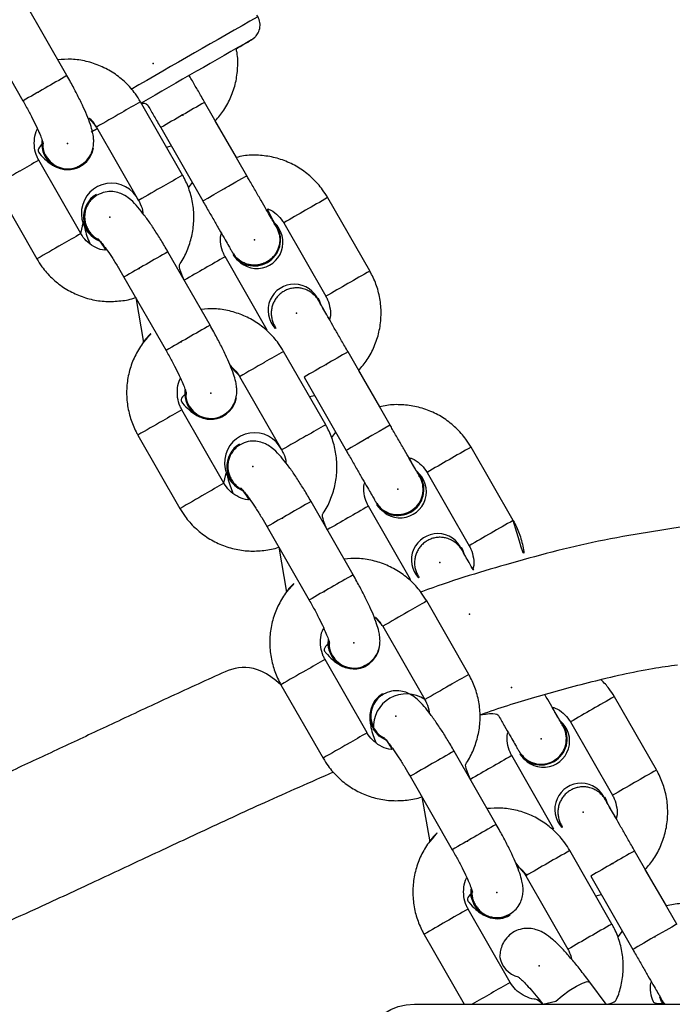
# Model space of a CAD drawing. Units: millimetres. Extents: x 739 to 1765, y 426 to 1368.
# Drawn here: x 1248 to 1256, y 912 to 923 of the extents above; entities that cross this region are included whole.
import ezdxf

# ---------------------------------------------------------------- set-up
doc = ezdxf.new("R2010")
doc.units = ezdxf.units.MM
doc.header["$LTSCALE"] = 60
doc.header["$PDSIZE"] = -1

msp = doc.modelspace()

# ---------------------------------------------------------------- linework, layer by layer
at = {"color": 7, "linetype": 'Continuous', "lineweight": 25}
for p, q in [((1248.514, 922.838), (1248.016, 923.705)), ((1247.495, 923.407), (1247.993, 922.539)), ((1249.882, 921.661), (1249.384, 922.528)), ((1250.642, 921.655), (1250.143, 922.522)), ((1250.518, 921.87), (1250.269, 922.303)), ((1248.864, 922.23), (1249.362, 921.362)), ((1249.623, 922.223), (1250.122, 921.356)), ((1249.691, 921.994), (1249.748, 922.006)), ((1248.678, 920.97), (1248.181, 921.838)), ((1248.642, 921.764), (1248.675, 921.776)), ((1248.677, 921.766), (1248.68, 921.767)), ((1247.66, 921.539), (1248.158, 920.672)), ((1249.997, 921.573), (1249.949, 921.513)), ((1248.867, 921.424), (1248.806, 921.374)), ((1248.862, 921.434), (1248.862, 921.434)), ((1252.097, 920.529), (1251.599, 921.395)), ((1250.983, 921.079), (1250.983, 921.079)), ((1251.078, 921.096), (1251.577, 920.229)), ((1250.207, 919.888), (1249.709, 920.755)), ((1250.883, 919.831), (1250.385, 920.698)), ((1250.48, 920.716), (1250.48, 920.716)), ((1249.188, 920.457), (1249.686, 919.589)), ((1249.327, 920.215), (1249.419, 919.682)), ((1251.482, 920.211), (1251.482, 920.211)), ((1250.979, 919.849), (1250.979, 919.849)), ((1251.575, 918.711), (1251.077, 919.578)), ((1252.337, 918.706), (1251.839, 919.573)), ((1250.557, 919.28), (1251.055, 918.412)), ((1251.319, 919.274), (1251.817, 918.407)), ((1252.214, 918.921), (1251.965, 919.354)), ((1251.384, 919.044), (1251.444, 919.057)), ((1250.371, 918.02), (1249.874, 918.888)), ((1250.335, 918.814), (1250.367, 918.826)), ((1250.37, 918.816), (1250.37, 918.816)), ((1249.353, 918.589), (1249.851, 917.722)), ((1251.692, 918.625), (1251.642, 918.561)), ((1250.555, 918.483), (1250.555, 918.483)), ((1253.792, 917.58), (1253.294, 918.447)), ((1252.678, 918.13), (1252.678, 918.13)), ((1252.774, 918.148), (1253.272, 917.281)), ((1251.9, 916.937), (1251.402, 917.805)), ((1252.176, 917.767), (1252.176, 917.767)), ((1252.579, 916.882), (1252.08, 917.749)), ((1250.882, 917.506), (1251.379, 916.639)), ((1251.02, 917.265), (1251.112, 916.731)), ((1253.177, 917.263), (1253.177, 917.263)), ((1252.674, 916.9), (1252.674, 916.9)), ((1253.268, 915.76), (1252.77, 916.628)), ((1252.25, 916.329), (1252.748, 915.462)), ((1252.065, 915.07), (1251.567, 915.937)), ((1252.028, 915.863), (1252.061, 915.876)), ((1252.064, 915.865), (1252.064, 915.865)), ((1251.046, 915.638), (1251.544, 914.771)), ((1252.256, 915.525), (1252.238, 915.511)), ((1252.248, 915.532), (1252.248, 915.532)), ((1255.488, 914.631), (1254.99, 915.497)), ((1254.47, 915.198), (1254.968, 914.332)), ((1254.374, 915.181), (1254.374, 915.181)), ((1253.593, 913.987), (1253.095, 914.854)), ((1254.274, 913.933), (1253.776, 914.8)), ((1253.871, 914.818), (1253.871, 914.818)), ((1252.575, 914.556), (1253.072, 913.688)), ((1252.713, 914.314), (1252.805, 913.781)), ((1254.873, 914.314), (1254.873, 914.314)), ((1254.37, 913.951), (1254.37, 913.951)), ((1254.961, 912.81), (1254.463, 913.677)), ((1255.729, 912.808), (1255.23, 913.675)), ((1255.605, 913.023), (1255.356, 913.456)), ((1253.943, 913.379), (1254.441, 912.511)), ((1254.71, 913.376), (1255.208, 912.509)), ((1254.769, 913.145), (1254.835, 913.159)), ((1253.757, 912.12), (1253.26, 912.987)), ((1253.757, 912.915), (1253.759, 912.916)), ((1252.739, 912.688), (1253.214, 911.861)), ((1255.083, 912.727), (1255.029, 912.658)), ((1253.631, 912.429), (1253.631, 912.429)), ((1254.891, 911.861), (1254.698, 912.123)), ((1252.625, 911.861), (1262.425, 911.861)), ((1255.567, 911.869), (1255.567, 911.869)), ((1255.573, 911.861), (1255.567, 911.869)), ((1255.57, 911.882), (1255.591, 911.861))]:
    msp.add_line(p, q, dxfattribs=at)
at = {"color": 8, "linetype": 'Continuous', "lineweight": 25}
for p, q in [((1247.995, 922.541), (1247.993, 922.539)), ((1249.191, 920.458), (1249.188, 920.457)), ((1250.883, 919.831), (1250.883, 919.831)), ((1249.688, 919.591), (1249.686, 919.589)), ((1250.884, 917.507), (1250.882, 917.506)), ((1252.579, 916.882), (1252.579, 916.882)), ((1251.382, 916.64), (1251.379, 916.639)), ((1254.274, 913.933), (1254.274, 913.933))]:
    msp.add_line(p, q, dxfattribs=at)
at = {"color": 7, "linetype": 'Continuous', "lineweight": 25, "flags": 128}
for points in [[(1248.874, 922.212), (1248.803, 922.173), (1248.799, 922.171)], [(1248.799, 922.171), (1248.804, 922.172), (1248.874, 922.212)], [(1251.482, 920.211), (1251.499, 920.185), (1251.515, 920.137)], [(1253.177, 917.263), (1253.194, 917.236), (1253.21, 917.188)], [(1252.293, 914.98), (1252.207, 915.029), (1252.139, 915.112)], [(1252.293, 914.98), (1252.21, 915.031), (1252.141, 915.113)], [(1254.873, 914.314), (1254.89, 914.287), (1254.906, 914.239)], [(1253.336, 913.031), (1253.299, 913.132), (1253.295, 913.222)], [(1253.334, 913.029), (1253.297, 913.131), (1253.295, 913.222)], [(1255.573, 911.861), (1255.549, 911.896), (1255.526, 911.947)], [(1252.125, 911.507), (1252.134, 911.576), (1252.163, 911.643), (1252.209, 911.704), (1252.271, 911.757), (1252.347, 911.801), (1252.434, 911.834), (1252.527, 911.854), (1252.625, 911.861)]]:
    msp.add_lwpolyline(points, dxfattribs=at)
at = {"color": 8, "linetype": 'Continuous', "lineweight": 25, "flags": 128}
for points in [[(1250.122, 921.356), (1250.122, 921.356), (1250.137, 921.365), (1250.182, 921.391), (1250.251, 921.431), (1250.336, 921.48), (1250.426, 921.532), (1250.511, 921.581), (1250.581, 921.62), (1250.626, 921.646), (1250.642, 921.655), (1250.642, 921.655)], [(1252.337, 918.706), (1252.337, 918.706), (1252.322, 918.697), (1252.276, 918.671), (1252.207, 918.631), (1252.122, 918.583), (1252.032, 918.531), (1251.947, 918.482), (1251.878, 918.442), (1251.833, 918.416), (1251.817, 918.407), (1251.817, 918.407)], [(1255.729, 912.808), (1255.729, 912.808), (1255.713, 912.799), (1255.668, 912.773), (1255.598, 912.733), (1255.513, 912.685), (1255.423, 912.633), (1255.338, 912.584), (1255.269, 912.544), (1255.224, 912.518), (1255.208, 912.509), (1255.208, 912.509)], [(1254.144, 911.861), (1254.299, 911.897), (1254.373, 911.96), (1254.457, 912.023), (1254.54, 912.075), (1254.614, 912.112), (1254.668, 912.129), (1254.698, 912.124), (1254.698, 912.123)]]:
    msp.add_lwpolyline(points, dxfattribs=at)
at = {"color": 8, "linetype": 'Continuous', "lineweight": 25}
for centre, radius, start, end in [((1300.708, 831.269), 106.4, 119.68475, 120.00642), ((1405.426, 652.078), 312.42, 119.67089, 119.98817), ((1301.206, 830.401), 106.4, 119.68475, 120.00642), ((1272.745, 881.434), 47.27, 119.6168, 119.9322), ((1285.663, 860.142), 71.784, 119.65793, 120.13684), ((1283.359, 862.599), 68.889, 119.76648, 120.04908), ((1266.797, 889.036), 37.716, 119.5769, 119.9722), ((1287.713, 852.247), 80.035, 119.78616, 120.0294), ((1273.242, 880.567), 47.269, 119.6168, 119.9322), ((1283.877, 861.699), 68.928, 119.76656, 120.049), ((1282.853, 866.434), 63.227, 119.6255, 120.16922), ((1267.307, 888.147), 37.741, 119.577, 119.9721), ((1288.211, 851.381), 80.034, 119.78616, 120.0294), ((1302.401, 828.319), 106.4, 119.68475, 120.00642), ((1293.596, 844.908), 87.242, 119.68929, 120.05559), ((1283.358, 865.557), 63.238, 119.62554, 120.16916), ((1302.899, 827.451), 106.4, 119.68475, 120.00642), ((1274.438, 878.484), 47.27, 119.6168, 119.9322), ((1282.61, 865.453), 62.256, 119.62129, 120.17348), ((1285.052, 859.649), 68.889, 119.76648, 120.04908), ((1268.49, 886.086), 37.716, 119.5769, 119.9722), ((1289.406, 849.297), 80.035, 119.78616, 120.0294), ((1274.935, 877.617), 47.269, 119.6168, 119.9322), ((1285.569, 858.749), 68.928, 119.76656, 120.049), ((1284.549, 863.485), 63.227, 119.6255, 120.16922), ((1269, 885.197), 37.741, 119.577, 119.9721), ((1289.904, 848.43), 80.034, 119.78616, 120.0294), ((1304.094, 825.368), 106.4, 119.68475, 120.00642), ((1296.032, 840.669), 88.73, 119.69236, 120.05434), ((1285.053, 862.609), 63.238, 119.62554, 120.16916), ((1304.592, 824.501), 106.4, 119.68475, 120.00642), ((1276.131, 875.534), 47.27, 119.6168, 119.9322), ((1286.746, 856.699), 68.889, 119.76648, 120.04908), ((1270.183, 883.135), 37.716, 119.5769, 119.9722), ((1291.099, 846.347), 80.035, 119.78616, 120.0294), ((1276.629, 874.667), 47.269, 119.6168, 119.9322), ((1287.263, 855.798), 68.928, 119.76649, 120.04892), ((1286.245, 860.536), 63.227, 119.6255, 120.16922), ((1270.693, 882.246), 37.741, 119.577, 119.9721), ((1291.597, 845.48), 80.034, 119.78616, 120.0294), ((1295.853, 839.743), 86.429, 119.65123, 120.04899), ((1297.527, 838.069), 88.328, 119.69156, 120.05701), ((1286.749, 859.659), 63.238, 119.62554, 120.16916), ((1296.404, 838.782), 86.537, 119.65143, 120.04869), ((1297.027, 838.905), 86.039, 119.65019, 120.04975), ((1286.001, 859.555), 62.256, 119.62129, 120.17348), ((1295.768, 838.31), 85.928, 119.64994, 120.05001), ((1297.533, 838.023), 86.055, 119.65022, 120.0497), ((1308.825, 815.538), 111.177, 119.69008, 119.95814)]:
    msp.add_arc(centre, radius, start, end, dxfattribs=at)
at = {"color": 7, "linetype": 'Continuous', "lineweight": 25}
for centre, radius, start, end in [((1393.568, 672.604), 288.515, 119.68209, 119.98097), ((1241.309, 939.202), 18.5, 299.8443, 300.4993), ((1248.523, 922.034), 0.308, 173.5472, 350.3549), ((1248.525, 922.036), 0.31, 173.976, 299.3846), ((1249.04, 921.211), 0.355, 25.2085, 246.4913), ((1249.02, 921.167), 0.31, 120.6971, 247.7828), ((1250.731, 920.898), 0.31, 215.8175, 35.8175), ((1250.76, 920.868), 0.31, 206.4834, 48.006), ((1251.203, 920.063), 0.31, 22.1846, 223.6188), ((1250.216, 919.084), 0.308, 173.5472, 350.3549), ((1250.218, 919.086), 0.31, 173.976, 299.3846), ((1250.733, 918.261), 0.356, 25.2347, 246.5875), ((1250.716, 918.218), 0.31, 121.1926, 246.3752), ((1252.427, 917.948), 0.31, 215.8175, 35.8175), ((1252.456, 917.921), 0.31, 206.2837, 50.7752), ((1252.899, 917.114), 0.31, 22.1846, 223.6188), ((1251.909, 916.134), 0.308, 173.5472, 350.3549), ((1251.911, 916.136), 0.31, 173.976, 299.3846), ((1252.405, 915.267), 0.308, 120.5458, 210.1515), ((1252.528, 915.142), 0.388, 55.4903, 184.1826), ((1254.151, 914.973), 0.31, 206.2837, 50.7752), ((1254.122, 915), 0.31, 215.8175, 35.8174), ((1254.595, 914.164), 0.31, 21.8466, 223.4279), ((1253.602, 913.182), 0.309, 209.5893, 300.092), ((1253.597, 913.193), 0.307, 211.8339, 304.2393), ((1253.926, 912.473), 0.298, 188.4854, 255.8034)]:
    msp.add_arc(centre, radius, start, end, dxfattribs=at)
for points, knots in [([(1250.698, 923.262), (1250.732, 923.287), (1250.752, 923.304), (1250.782, 923.347), (1250.801, 923.41), (1250.798, 923.486), (1250.774, 923.529), (1250.761, 923.552)], [0, 0, 0, 0, 0.087919, 0.265159, 0.510382, 0.738267, 1, 1, 1, 1]), ([(1250.269, 922.303), (1250.305, 922.344), (1250.378, 922.431), (1250.458, 922.585), (1250.515, 922.755), (1250.537, 922.931), (1250.537, 923.067), (1250.519, 923.14), (1250.516, 923.156)], [0, 0, 0, 0, 0.1760251, 0.3691255, 0.5622259, 0.7553263, 0.9484267, 1, 1, 1, 1]), ([(1249.384, 922.528), (1249.365, 922.56), (1249.314, 922.642), (1249.21, 922.759), (1249.071, 922.87), (1248.914, 922.955), (1248.744, 923.011), (1248.573, 923.037), (1248.46, 923.029), (1248.406, 923.025)], [0, 0, 0, 0, 0.095339, 0.248367, 0.401529, 0.554674, 0.707773, 0.860804, 1, 1, 1, 1]), ([(1248.675, 921.776), (1248.7, 921.795), (1248.75, 921.831), (1248.797, 921.903), (1248.823, 921.975), (1248.832, 922.044), (1248.829, 922.108), (1248.817, 922.179), (1248.792, 922.262), (1248.752, 922.367), (1248.697, 922.489), (1248.633, 922.621), (1248.569, 922.74), (1248.528, 922.812), (1248.514, 922.838)], [0, 0, 0, 0, 0.070047, 0.133016, 0.190781, 0.247225, 0.306901, 0.378477, 0.483181, 0.600069, 0.709836, 0.824867, 0.93697, 1, 1, 1, 1]), ([(1250.143, 922.522), (1250.13, 922.545), (1250.093, 922.61), (1250.032, 922.715), (1249.984, 922.799), (1249.963, 922.835), (1249.962, 922.837)], [0, 0, 0, 0, 0.203656, 0.592711, 0.982293, 1, 1, 1, 1]), ([(1247.993, 922.539), (1248.005, 922.518), (1248.04, 922.456), (1248.095, 922.354), (1248.15, 922.242), (1248.192, 922.149), (1248.218, 922.083), (1248.231, 922.043), (1248.232, 922.038), (1248.232, 922.036)], [0, 0, 0, 0, 0.094178, 0.273845, 0.452306, 0.627225, 0.775843, 0.904152, 1, 1, 1, 1]), ([(1249.393, 922.513), (1249.453, 922.518), (1249.485, 922.462), (1249.547, 922.355), (1249.597, 922.268), (1249.623, 922.223)], [0, 0, 0, 0, 0.209705, 0.59755, 1, 1, 1, 1]), ([(1248.864, 922.23), (1248.766, 922.342), (1248.803, 922.319), (1248.836, 922.275), (1248.859, 922.237), (1248.864, 922.23)], [0, 0, 0, 0, 0.165869, 0.833646, 1, 1, 1, 1]), ([(1248.181, 921.838), (1248.174, 921.851), (1248.149, 921.897), (1248.125, 921.985), (1248.128, 922.096), (1248.143, 922.173), (1248.164, 922.206), (1248.165, 922.208)], [0, 0, 0, 0, 0.1155801, 0.4037561, 0.6928854, 0.9828003, 1, 1, 1, 1]), ([(1248.232, 922.036), (1248.15, 921.966), (1248.198, 921.905), (1248.259, 921.839), (1248.332, 921.787), (1248.382, 921.757), (1248.407, 921.751), (1248.407, 921.751)], [0, 0, 0, 0, 0.241294, 0.592052, 0.837131, 0.999912, 1, 1, 1, 1]), ([(1248.232, 922.036), (1248.228, 922.017), (1248.228, 921.962), (1248.264, 921.878), (1248.33, 921.801), (1248.419, 921.749), (1248.519, 921.731), (1248.616, 921.743), (1248.668, 921.775), (1248.691, 921.79)], [0, 0, 0, 0, 0.097654, 0.252577, 0.407495, 0.5624, 0.717292, 0.872173, 1, 1, 1, 1]), ([(1251.599, 921.395), (1251.579, 921.427), (1251.528, 921.509), (1251.424, 921.626), (1251.284, 921.737), (1251.127, 921.821), (1250.957, 921.877), (1250.78, 921.9), (1250.632, 921.898), (1250.546, 921.877), (1250.518, 921.87)], [0, 0, 0, 0, 0.08791, 0.228499, 0.3692, 0.509901, 0.650602, 0.791303, 0.932004, 1, 1, 1, 1]), ([(1249.901, 920.42), (1249.829, 920.584), (1249.879, 920.645), (1249.94, 920.77), (1249.996, 920.938), (1250.019, 921.115), (1250.012, 921.293), (1249.973, 921.464), (1249.924, 921.586), (1249.889, 921.648), (1249.882, 921.661)], [0, 0, 0, 0, 0.051405, 0.204203, 0.357045, 0.509954, 0.662947, 0.816027, 0.961306, 1, 1, 1, 1]), ([(1250.983, 921.079), (1250.99, 921.049), (1250.99, 921.05), (1250.982, 921.063), (1250.962, 921.099), (1250.924, 921.164), (1250.874, 921.252), (1250.812, 921.358), (1250.744, 921.478), (1250.685, 921.579), (1250.651, 921.639), (1250.642, 921.655)], [0, 0, 0, 0, 0.027711, 0.11943, 0.252471, 0.390989, 0.529892, 0.668853, 0.807828, 0.94681, 1, 1, 1, 1]), ([(1248.867, 921.424), (1248.851, 921.414), (1248.837, 921.404), (1248.812, 921.383), (1248.789, 921.358), (1248.77, 921.33), (1248.753, 921.301), (1248.74, 921.27), (1248.731, 921.238), (1248.725, 921.205), (1248.722, 921.171), (1248.725, 921.138), (1248.729, 921.104), (1248.739, 921.072), (1248.752, 921.041), (1248.767, 921.011), (1248.787, 920.983), (1248.809, 920.958), (1248.834, 920.935), (1248.861, 920.915), (1248.883, 920.902), (1248.892, 920.898), (1248.892, 920.898)], [0, 0, 0, 0, 0.040032, 0.080647, 0.159514, 0.199546, 0.240161, 0.319029, 0.359061, 0.399677, 0.478548, 0.518582, 0.559199, 0.638076, 0.678112, 0.718732, 0.797615, 0.837655, 0.878278, 0.957168, 0.997211, 1, 1, 1, 1]), ([(1249.709, 920.755), (1249.695, 920.779), (1249.655, 920.848), (1249.587, 920.959), (1249.506, 921.082), (1249.427, 921.192), (1249.35, 921.289), (1249.282, 921.361), (1249.211, 921.416), (1249.136, 921.452), (1249.055, 921.47), (1248.961, 921.467), (1248.901, 921.44), (1248.87, 921.426)], [0, 0, 0, 0, 0.0578401, 0.1684469, 0.2798378, 0.3930641, 0.5106882, 0.6413675, 0.7326748, 0.7933207, 0.8574505, 0.9241397, 1, 1, 1, 1]), ([(1249.362, 921.362), (1249.368, 921.349), (1249.392, 921.303), (1249.412, 921.25), (1249.412, 921.211), (1249.412, 921.21)], [0, 0, 0, 0, 0.276323, 0.96528, 1, 1, 1, 1]), ([(1250.122, 921.356), (1250.134, 921.334), (1250.172, 921.268), (1250.233, 921.162), (1250.301, 921.043), (1250.361, 920.939), (1250.41, 920.854), (1250.446, 920.791), (1250.464, 920.761), (1250.47, 920.751), (1250.471, 920.748), (1250.472, 920.747), (1250.472, 920.746), (1250.474, 920.744), (1250.476, 920.741), (1250.479, 920.735), (1250.482, 920.731), (1250.483, 920.729)], [0, 0, 0, 0, 0.0699402, 0.2035511, 0.3373452, 0.4711429, 0.6049469, 0.7387669, 0.8726416, 0.9300546, 0.9587875, 0.9731927, 0.9805477, 0.983727, 0.9867372, 0.9938751, 1, 1, 1, 1]), ([(1250.968, 921.098), (1250.875, 921.268), (1250.924, 921.255), (1250.996, 921.202), (1251.051, 921.142), (1251.074, 921.104), (1251.078, 921.096)], [0, 0, 0, 0, 0.13867, 0.533981, 0.909093, 1, 1, 1, 1]), ([(1248.678, 920.97), (1248.712, 921.13), (1248.712, 921.088), (1248.726, 921.022), (1248.747, 920.947), (1248.772, 920.883), (1248.784, 920.854)], [0, 0, 0, 0, 0.151175, 0.378675, 0.71147, 1, 1, 1, 1]), ([(1250.983, 921.079), (1250.981, 921.064), (1250.986, 921.057), (1250.995, 921.042), (1251.006, 921.019), (1251.015, 920.996), (1251.022, 920.971), (1251.028, 920.946), (1251.032, 920.913), (1251.031, 920.879), (1251.027, 920.845), (1251.02, 920.813), (1251.008, 920.781), (1250.993, 920.751), (1250.975, 920.722), (1250.954, 920.696), (1250.929, 920.672), (1250.903, 920.651), (1250.874, 920.633), (1250.843, 920.619), (1250.812, 920.608), (1250.779, 920.601), (1250.745, 920.598), (1250.711, 920.598), (1250.678, 920.602), (1250.645, 920.61), (1250.613, 920.621), (1250.583, 920.636), (1250.554, 920.655), (1250.528, 920.676), (1250.504, 920.7), (1250.489, 920.721), (1250.484, 920.728)], [0, 0, 0, 0, 0.001889, 0.029355, 0.055855, 0.082539, 0.109803, 0.137268, 0.163766, 0.217662, 0.245125, 0.27162, 0.325511, 0.352972, 0.379465, 0.433353, 0.460812, 0.487304, 0.54119, 0.568647, 0.59514, 0.649024, 0.676481, 0.702974, 0.756859, 0.784316, 0.81081, 0.864697, 0.892155, 0.91865, 0.97254, 1, 1, 1, 1]), ([(1248.903, 920.881), (1248.98, 920.773), (1248.934, 920.772), (1248.853, 920.803), (1248.76, 920.862), (1248.706, 920.925), (1248.683, 920.963), (1248.678, 920.97)], [0, 0, 0, 0, 0.0716313, 0.3647703, 0.6565172, 0.9314986, 1, 1, 1, 1]), ([(1248.892, 920.898), (1248.877, 920.915), (1248.879, 920.912), (1248.903, 920.887), (1248.94, 920.84), (1248.993, 920.769), (1249.056, 920.675), (1249.123, 920.569), (1249.167, 920.493), (1249.188, 920.457)], [0, 0, 0, 0, 0.0841089, 0.1985808, 0.3361009, 0.4929172, 0.6620839, 0.8379838, 1, 1, 1, 1]), ([(1250.385, 920.698), (1250.378, 920.711), (1250.353, 920.757), (1250.332, 920.844), (1250.326, 920.928), (1250.34, 920.969), (1250.341, 920.974)], [0, 0, 0, 0, 0.155207, 0.546887, 0.93965, 1, 1, 1, 1]), ([(1248.158, 920.672), (1248.177, 920.64), (1248.228, 920.559), (1248.332, 920.442), (1248.471, 920.33), (1248.629, 920.245), (1248.798, 920.189), (1248.975, 920.163), (1249.151, 920.173), (1249.271, 920.192), (1249.326, 920.215), (1249.327, 920.215)], [0, 0, 0, 0, 0.081558, 0.212464, 0.343486, 0.474493, 0.605461, 0.736371, 0.86721, 0.997975, 1, 1, 1, 1]), ([(1251.965, 919.354), (1252, 919.395), (1252.074, 919.481), (1252.154, 919.636), (1252.21, 919.805), (1252.234, 919.982), (1252.227, 920.161), (1252.189, 920.332), (1252.139, 920.453), (1252.104, 920.515), (1252.097, 920.529)], [0, 0, 0, 0, 0.128182, 0.268798, 0.409414, 0.55003, 0.690647, 0.831263, 0.964573, 1, 1, 1, 1]), ([(1251.31, 920.319), (1251.301, 920.321), (1251.285, 920.325), (1251.26, 920.328), (1251.235, 920.329), (1251.201, 920.329), (1251.168, 920.323), (1251.135, 920.314), (1251.104, 920.302), (1251.074, 920.286), (1251.046, 920.266), (1251.021, 920.244), (1250.998, 920.219), (1250.978, 920.192), (1250.961, 920.163), (1250.948, 920.132), (1250.939, 920.099), (1250.932, 920.066), (1250.93, 920.032), (1250.932, 919.999), (1250.937, 919.965), (1250.946, 919.933), (1250.959, 919.901), (1250.974, 919.872), (1250.989, 919.851), (1250.979, 919.849)], [0, 0, 0, 0, 0.032801, 0.0658297, 0.0995767, 0.1335718, 0.1995844, 0.2330911, 0.2670864, 0.3330974, 0.3666033, 0.4005978, 0.4666082, 0.5001139, 0.534108, 0.6001194, 0.6336256, 0.6676202, 0.7336343, 0.7671418, 0.8011377, 0.8671561, 0.9006658, 0.9346639, 1, 1, 1, 1]), ([(1251.479, 920.198), (1251.476, 920.202), (1251.466, 920.216), (1251.444, 920.241), (1251.418, 920.264), (1251.391, 920.283), (1251.367, 920.297), (1251.34, 920.309), (1251.32, 920.316), (1251.31, 920.319)], [0, 0, 0, 0, 0.118581, 0.238035, 0.469974, 0.587702, 0.707147, 0.85276, 1, 1, 1, 1]), ([(1251.577, 920.229), (1251.584, 920.216), (1251.608, 920.17), (1251.63, 920.083), (1251.635, 920), (1251.622, 919.958), (1251.621, 919.953)], [0, 0, 0, 0, 0.155339, 0.547353, 0.940451, 1, 1, 1, 1]), ([(1251.077, 919.578), (1251.058, 919.61), (1251.007, 919.692), (1250.903, 919.809), (1250.764, 919.92), (1250.607, 920.005), (1250.437, 920.061), (1250.266, 920.087), (1250.153, 920.079), (1250.099, 920.075)], [0, 0, 0, 0, 0.095339, 0.248367, 0.401529, 0.554674, 0.707773, 0.860804, 1, 1, 1, 1]), ([(1251.49, 920.18), (1251.49, 920.18), (1251.49, 920.18), (1251.489, 920.181), (1251.488, 920.183), (1251.486, 920.187), (1251.483, 920.192), (1251.48, 920.196), (1251.479, 920.198)], [0, 0, 0, 0, 0.21172, 0.427922, 0.521365, 0.609851, 0.819683, 1, 1, 1, 1]), ([(1251.839, 919.573), (1251.826, 919.595), (1251.788, 919.661), (1251.727, 919.767), (1251.659, 919.885), (1251.6, 919.989), (1251.551, 920.074), (1251.515, 920.136), (1251.498, 920.166), (1251.493, 920.175), (1251.491, 920.178), (1251.492, 920.177), (1251.492, 920.177)], [0, 0, 0, 0, 0.072922, 0.212228, 0.351723, 0.491214, 0.630698, 0.770158, 0.909532, 0.969438, 0.999385, 1, 1, 1, 1]), ([(1251.621, 919.953), (1251.614, 919.964), (1251.588, 920.01), (1251.553, 920.071), (1251.524, 920.122), (1251.516, 920.135), (1251.515, 920.137)], [0, 0, 0, 0, 0.124383, 0.531789, 0.939243, 1, 1, 1, 1]), ([(1250.367, 918.826), (1250.393, 918.845), (1250.443, 918.88), (1250.49, 918.953), (1250.516, 919.025), (1250.525, 919.094), (1250.522, 919.158), (1250.51, 919.229), (1250.485, 919.312), (1250.445, 919.417), (1250.39, 919.539), (1250.325, 919.671), (1250.262, 919.79), (1250.221, 919.862), (1250.207, 919.888)], [0, 0, 0, 0, 0.070047, 0.133016, 0.190781, 0.247225, 0.306901, 0.378477, 0.483181, 0.600069, 0.709836, 0.824867, 0.93697, 1, 1, 1, 1]), ([(1249.419, 919.682), (1249.531, 919.809), (1249.465, 919.754), (1249.379, 919.637), (1249.294, 919.481), (1249.239, 919.312), (1249.216, 919.135), (1249.223, 918.957), (1249.262, 918.786), (1249.311, 918.664), (1249.346, 918.602), (1249.353, 918.589)], [0, 0, 0, 0, 0.057971, 0.18865, 0.319341, 0.450069, 0.580855, 0.711712, 0.842644, 0.966903, 1, 1, 1, 1]), ([(1249.686, 919.589), (1249.698, 919.568), (1249.733, 919.506), (1249.788, 919.404), (1249.843, 919.292), (1249.885, 919.199), (1249.911, 919.133), (1249.924, 919.093), (1249.925, 919.088), (1249.925, 919.086)], [0, 0, 0, 0, 0.094178, 0.273845, 0.452306, 0.627225, 0.775843, 0.904152, 1, 1, 1, 1]), ([(1250.444, 919.416), (1250.474, 919.376), (1250.507, 919.332), (1250.55, 919.298), (1250.554, 919.295)], [0, 0, 0, 0, 0.897408, 1, 1, 1, 1]), ([(1250.444, 919.416), (1250.459, 919.392), (1250.496, 919.368), (1250.529, 919.325), (1250.552, 919.287), (1250.557, 919.28)], [0, 0, 0, 0, 0.165869, 0.833646, 1, 1, 1, 1]), ([(1249.874, 918.888), (1249.867, 918.901), (1249.842, 918.947), (1249.818, 919.035), (1249.82, 919.146), (1249.836, 919.223), (1249.857, 919.256), (1249.858, 919.258)], [0, 0, 0, 0, 0.1155801, 0.4037561, 0.6928854, 0.9828003, 1, 1, 1, 1]), ([(1249.925, 919.086), (1249.843, 919.016), (1249.891, 918.954), (1249.952, 918.889), (1250.025, 918.837), (1250.075, 918.806), (1250.1, 918.801), (1250.1, 918.801)], [0, 0, 0, 0, 0.241294, 0.5920521, 0.8371314, 0.9999119, 1, 1, 1, 1]), ([(1249.925, 919.086), (1249.921, 919.068), (1249.92, 919.013), (1249.957, 918.928), (1250.023, 918.851), (1250.112, 918.799), (1250.212, 918.781), (1250.309, 918.793), (1250.361, 918.825), (1250.384, 918.84)], [0, 0, 0, 0, 0.100653, 0.255061, 0.409464, 0.563854, 0.718231, 0.872598, 1, 1, 1, 1]), ([(1253.294, 918.447), (1253.274, 918.478), (1253.224, 918.56), (1253.119, 918.677), (1252.98, 918.788), (1252.822, 918.873), (1252.652, 918.928), (1252.476, 918.951), (1252.327, 918.949), (1252.242, 918.928), (1252.214, 918.921)], [0, 0, 0, 0, 0.08791, 0.228499, 0.3692, 0.509901, 0.650602, 0.791303, 0.932004, 1, 1, 1, 1]), ([(1251.594, 917.47), (1251.521, 917.634), (1251.572, 917.695), (1251.633, 917.82), (1251.689, 917.988), (1251.712, 918.165), (1251.705, 918.343), (1251.666, 918.514), (1251.617, 918.636), (1251.582, 918.698), (1251.575, 918.711)], [0, 0, 0, 0, 0.051405, 0.204203, 0.357045, 0.509954, 0.662947, 0.816027, 0.961306, 1, 1, 1, 1]), ([(1252.675, 918.109), (1252.686, 918.1), (1252.685, 918.101), (1252.678, 918.114), (1252.657, 918.149), (1252.62, 918.215), (1252.569, 918.303), (1252.508, 918.409), (1252.439, 918.529), (1252.381, 918.63), (1252.347, 918.689), (1252.337, 918.706)], [0, 0, 0, 0, 0.027711, 0.11943, 0.252471, 0.390989, 0.529892, 0.668853, 0.807828, 0.94681, 1, 1, 1, 1]), ([(1250.563, 918.475), (1250.545, 918.463), (1250.531, 918.454), (1250.505, 918.432), (1250.483, 918.407), (1250.463, 918.38), (1250.446, 918.351), (1250.433, 918.32), (1250.424, 918.287), (1250.418, 918.254), (1250.416, 918.221), (1250.418, 918.187), (1250.423, 918.154), (1250.432, 918.121), (1250.445, 918.09), (1250.461, 918.06), (1250.48, 918.032), (1250.502, 918.007), (1250.527, 917.984), (1250.554, 917.964), (1250.577, 917.951), (1250.585, 917.948), (1250.585, 917.947)], [0, 0, 0, 0, 0.040032, 0.080647, 0.159514, 0.199546, 0.240161, 0.319029, 0.359061, 0.399677, 0.478548, 0.518582, 0.559199, 0.638076, 0.678112, 0.718732, 0.797615, 0.837655, 0.878278, 0.957168, 0.997211, 1, 1, 1, 1]), ([(1251.402, 917.805), (1251.388, 917.828), (1251.348, 917.897), (1251.28, 918.009), (1251.199, 918.131), (1251.121, 918.241), (1251.043, 918.338), (1250.975, 918.41), (1250.904, 918.465), (1250.829, 918.502), (1250.748, 918.52), (1250.654, 918.517), (1250.595, 918.49), (1250.563, 918.475)], [0, 0, 0, 0, 0.0578401, 0.1684469, 0.2798378, 0.3930641, 0.5106882, 0.6413675, 0.7326748, 0.7933207, 0.8574505, 0.9241397, 1, 1, 1, 1]), ([(1251.055, 918.412), (1251.061, 918.399), (1251.085, 918.353), (1251.105, 918.3), (1251.105, 918.261), (1251.105, 918.259)], [0, 0, 0, 0, 0.276013, 0.964197, 1, 1, 1, 1]), ([(1251.817, 918.407), (1251.83, 918.384), (1251.868, 918.319), (1251.929, 918.212), (1251.997, 918.094), (1252.057, 917.99), (1252.106, 917.905), (1252.142, 917.842), (1252.16, 917.812), (1252.165, 917.802), (1252.167, 917.799), (1252.167, 917.798), (1252.168, 917.797), (1252.169, 917.795), (1252.171, 917.791), (1252.175, 917.786), (1252.177, 917.782), (1252.179, 917.78)], [0, 0, 0, 0, 0.06994, 0.203551, 0.337345, 0.471143, 0.604947, 0.738767, 0.872642, 0.930055, 0.958787, 0.973193, 0.980548, 0.983727, 0.986737, 0.993875, 1, 1, 1, 1]), ([(1252.652, 918.162), (1252.649, 918.164), (1252.638, 918.184), (1252.607, 918.237), (1252.573, 918.296), (1252.558, 918.322)], [0, 0, 0, 0, 0.11167, 0.600175, 1, 1, 1, 1]), ([(1252.558, 918.322), (1252.571, 918.319), (1252.62, 918.306), (1252.691, 918.254), (1252.747, 918.193), (1252.769, 918.155), (1252.774, 918.148)], [0, 0, 0, 0, 0.137885, 0.533557, 0.90901, 1, 1, 1, 1]), ([(1250.371, 918.02), (1250.405, 918.179), (1250.405, 918.137), (1250.419, 918.072), (1250.44, 917.996), (1250.465, 917.933), (1250.477, 917.904)], [0, 0, 0, 0, 0.151444, 0.379347, 0.712732, 1, 1, 1, 1]), ([(1252.178, 917.784), (1252.196, 917.76), (1252.235, 917.709), (1252.322, 917.662), (1252.423, 917.643), (1252.524, 917.659), (1252.615, 917.707), (1252.684, 917.783), (1252.725, 917.878), (1252.73, 917.979), (1252.712, 918.061), (1252.684, 918.099), (1252.675, 918.109)], [0, 0, 0, 0, 0.095136, 0.202921, 0.310697, 0.418466, 0.526231, 0.633995, 0.741759, 0.849527, 0.957301, 1, 1, 1, 1]), ([(1250.591, 917.934), (1250.673, 917.822), (1250.627, 917.822), (1250.546, 917.853), (1250.453, 917.912), (1250.399, 917.975), (1250.376, 918.013), (1250.371, 918.02)], [0, 0, 0, 0, 0.0713818, 0.3645995, 0.6564249, 0.9314802, 1, 1, 1, 1]), ([(1252.08, 917.749), (1252.073, 917.762), (1252.049, 917.808), (1252.027, 917.896), (1252.022, 917.979), (1252.035, 918.02), (1252.037, 918.026)], [0, 0, 0, 0, 0.155207, 0.546887, 0.93965, 1, 1, 1, 1]), ([(1250.585, 917.947), (1250.57, 917.964), (1250.573, 917.962), (1250.596, 917.936), (1250.634, 917.89), (1250.686, 917.818), (1250.749, 917.724), (1250.816, 917.618), (1250.861, 917.542), (1250.882, 917.506)], [0, 0, 0, 0, 0.084109, 0.198581, 0.336101, 0.492917, 0.662084, 0.837984, 1, 1, 1, 1]), ([(1249.851, 917.722), (1249.87, 917.69), (1249.921, 917.608), (1250.025, 917.491), (1250.164, 917.38), (1250.321, 917.295), (1250.491, 917.239), (1250.668, 917.213), (1250.844, 917.223), (1250.964, 917.242), (1251.019, 917.265), (1251.02, 917.265)], [0, 0, 0, 0, 0.081558, 0.212464, 0.343486, 0.474493, 0.605461, 0.736371, 0.86721, 0.997975, 1, 1, 1, 1]), ([(1255.963, 917.527), (1255.574, 917.47), (1254.813, 917.358), (1253.734, 917.072), (1253.037, 916.859), (1252.706, 916.735), (1252.7, 916.733)], [0, 0, 0, 0, 0.349861, 0.685419, 0.993566, 1, 1, 1, 1]), ([(1253.792, 917.58), (1253.921, 917.145), (1253.919, 917.238), (1253.883, 917.383), (1253.834, 917.505), (1253.8, 917.567), (1253.792, 917.58)], [0, 0, 0, 0, 0.203672, 0.5656418, 0.9088054, 1, 1, 1, 1]), ([(1253.005, 917.37), (1252.997, 917.372), (1252.981, 917.376), (1252.956, 917.379), (1252.93, 917.381), (1252.897, 917.38), (1252.863, 917.375), (1252.831, 917.365), (1252.799, 917.353), (1252.769, 917.337), (1252.742, 917.318), (1252.716, 917.296), (1252.693, 917.271), (1252.674, 917.243), (1252.657, 917.214), (1252.643, 917.183), (1252.634, 917.151), (1252.627, 917.117), (1252.625, 917.084), (1252.627, 917.05), (1252.632, 917.017), (1252.641, 916.984), (1252.654, 916.953), (1252.67, 916.923), (1252.685, 916.903), (1252.674, 916.9)], [0, 0, 0, 0, 0.032801, 0.06583, 0.099577, 0.133572, 0.199584, 0.233091, 0.267086, 0.333097, 0.366603, 0.400598, 0.466608, 0.500114, 0.534108, 0.600119, 0.633626, 0.66762, 0.733634, 0.767142, 0.801138, 0.867156, 0.900666, 0.934664, 1, 1, 1, 1]), ([(1253.174, 917.249), (1253.171, 917.253), (1253.161, 917.267), (1253.139, 917.293), (1253.114, 917.315), (1253.086, 917.335), (1253.062, 917.348), (1253.035, 917.361), (1253.015, 917.367), (1253.005, 917.37)], [0, 0, 0, 0, 0.118581, 0.238035, 0.469974, 0.587702, 0.707147, 0.85276, 1, 1, 1, 1]), ([(1253.186, 917.231), (1253.185, 917.231), (1253.185, 917.231), (1253.185, 917.232), (1253.184, 917.234), (1253.181, 917.238), (1253.178, 917.243), (1253.175, 917.247), (1253.174, 917.249)], [0, 0, 0, 0, 0.21172, 0.427922, 0.521365, 0.609851, 0.819683, 1, 1, 1, 1]), ([(1253.316, 917.004), (1253.332, 916.976), (1253.293, 917.044), (1253.246, 917.125), (1253.21, 917.188), (1253.193, 917.218), (1253.188, 917.226), (1253.187, 917.229), (1253.187, 917.228), (1253.187, 917.228)], [0, 0, 0, 0, 0.2002629, 0.4195102, 0.6387217, 0.8577973, 0.9519604, 0.999033, 1, 1, 1, 1]), ([(1253.316, 917.004), (1253.31, 917.015), (1253.283, 917.061), (1253.248, 917.122), (1253.219, 917.173), (1253.211, 917.187), (1253.21, 917.188)], [0, 0, 0, 0, 0.124383, 0.531789, 0.939243, 1, 1, 1, 1]), ([(1253.272, 917.281), (1253.279, 917.268), (1253.304, 917.222), (1253.325, 917.134), (1253.331, 917.051), (1253.318, 917.01), (1253.316, 917.004)], [0, 0, 0, 0, 0.155339, 0.547353, 0.940451, 1, 1, 1, 1]), ([(1252.77, 916.628), (1252.751, 916.659), (1252.7, 916.741), (1252.596, 916.858), (1252.457, 916.969), (1252.3, 917.055), (1252.131, 917.11), (1251.959, 917.136), (1251.846, 917.128), (1251.793, 917.124)], [0, 0, 0, 0, 0.095339, 0.248367, 0.401529, 0.554674, 0.707773, 0.860804, 1, 1, 1, 1]), ([(1251.112, 916.731), (1251.224, 916.858), (1251.159, 916.803), (1251.072, 916.686), (1250.987, 916.531), (1250.933, 916.361), (1250.909, 916.185), (1250.916, 916.006), (1250.955, 915.835), (1251.005, 915.714), (1251.039, 915.651), (1251.046, 915.638)], [0, 0, 0, 0, 0.057971, 0.18865, 0.319341, 0.450069, 0.580855, 0.711712, 0.842644, 0.966903, 1, 1, 1, 1]), ([(1252.061, 915.876), (1252.087, 915.894), (1252.136, 915.93), (1252.184, 916.002), (1252.21, 916.074), (1252.219, 916.143), (1252.216, 916.208), (1252.203, 916.278), (1252.178, 916.361), (1252.138, 916.467), (1252.084, 916.589), (1252.019, 916.72), (1251.955, 916.839), (1251.915, 916.911), (1251.9, 916.937)], [0, 0, 0, 0, 0.0700469, 0.1330162, 0.190781, 0.2472249, 0.3069006, 0.3784766, 0.4831813, 0.6000694, 0.7098361, 0.8248668, 0.9369698, 1, 1, 1, 1]), ([(1251.379, 916.639), (1251.391, 916.617), (1251.427, 916.555), (1251.481, 916.454), (1251.537, 916.341), (1251.578, 916.248), (1251.605, 916.182), (1251.617, 916.142), (1251.618, 916.137), (1251.619, 916.135)], [0, 0, 0, 0, 0.0941778, 0.2738445, 0.4523059, 0.6272247, 0.7758433, 0.9041522, 1, 1, 1, 1]), ([(1252.25, 916.329), (1252.152, 916.441), (1252.189, 916.418), (1252.223, 916.374), (1252.246, 916.336), (1252.25, 916.329)], [0, 0, 0, 0, 0.165869, 0.833646, 1, 1, 1, 1]), ([(1251.567, 915.937), (1251.56, 915.95), (1251.535, 915.996), (1251.511, 916.084), (1251.514, 916.195), (1251.529, 916.272), (1251.55, 916.305), (1251.551, 916.307)], [0, 0, 0, 0, 0.11558, 0.403756, 0.692885, 0.9828, 1, 1, 1, 1]), ([(1251.619, 916.135), (1251.536, 916.065), (1251.584, 916.004), (1251.646, 915.938), (1251.718, 915.886), (1251.768, 915.856), (1251.793, 915.85), (1251.793, 915.85)], [0, 0, 0, 0, 0.241294, 0.592052, 0.837131, 0.999912, 1, 1, 1, 1]), ([(1251.619, 916.135), (1251.615, 916.118), (1251.614, 916.062), (1251.651, 915.978), (1251.717, 915.9), (1251.806, 915.848), (1251.906, 915.83), (1252.002, 915.842), (1252.054, 915.875), (1252.077, 915.889)], [0, 0, 0, 0, 0.100653, 0.255061, 0.409464, 0.563854, 0.718231, 0.872598, 1, 1, 1, 1]), ([(1251.046, 915.638), (1250.716, 915.937), (1250.295, 915.753), (1249.671, 915.466), (1249.068, 915.184), (1248.495, 914.915), (1247.939, 914.656), (1247.373, 914.396), (1246.802, 914.141), (1246.313, 913.929), (1246.018, 913.809), (1245.912, 913.765)], [0, 0, 0, 0, 0.12185, 0.250223, 0.374561, 0.484731, 0.595639, 0.709029, 0.825012, 0.937364, 1, 1, 1, 1]), ([(1253.398, 915.281), (1253.403, 915.283), (1253.618, 915.361), (1254.06, 915.498), (1254.735, 915.682), (1255.299, 915.812), (1255.64, 915.861), (1255.738, 915.875)], [0, 0, 0, 0, 0.007436, 0.28364, 0.57294, 0.876348, 1, 1, 1, 1]), ([(1253.288, 914.519), (1253.215, 914.683), (1253.265, 914.744), (1253.326, 914.869), (1253.382, 915.037), (1253.406, 915.214), (1253.398, 915.392), (1253.36, 915.563), (1253.31, 915.685), (1253.275, 915.747), (1253.268, 915.76)], [0, 0, 0, 0, 0.051405, 0.204203, 0.357045, 0.509954, 0.662947, 0.816027, 0.961306, 1, 1, 1, 1]), ([(1254.99, 915.497), (1254.97, 915.529), (1254.926, 915.602), (1254.867, 915.663), (1254.834, 915.698)], [0, 0, 0, 0, 0.436329, 1, 1, 1, 1]), ([(1253.095, 914.854), (1253.081, 914.878), (1253.041, 914.947), (1252.973, 915.058), (1252.892, 915.181), (1252.813, 915.291), (1252.736, 915.388), (1252.668, 915.46), (1252.597, 915.515), (1252.522, 915.552), (1252.441, 915.57), (1252.347, 915.567), (1252.288, 915.539), (1252.256, 915.525)], [0, 0, 0, 0, 0.05784, 0.168447, 0.279838, 0.393065, 0.510689, 0.641369, 0.732676, 0.793322, 0.857452, 0.924141, 1, 1, 1, 1]), ([(1252.256, 915.525), (1252.259, 915.523), (1252.21, 915.5), (1252.152, 915.432), (1252.112, 915.339), (1252.105, 915.236), (1252.133, 915.138), (1252.185, 915.059), (1252.233, 915.028), (1252.254, 915.015)], [0, 0, 0, 0, 0.096633, 0.254717, 0.412801, 0.570891, 0.728991, 0.887103, 1, 1, 1, 1]), ([(1252.748, 915.462), (1252.755, 915.448), (1252.778, 915.402), (1252.798, 915.35), (1252.798, 915.311), (1252.798, 915.309)], [0, 0, 0, 0, 0.276323, 0.96528, 1, 1, 1, 1]), ([(1254.371, 915.161), (1254.381, 915.151), (1254.381, 915.152), (1254.373, 915.165), (1254.353, 915.201), (1254.315, 915.266), (1254.264, 915.354), (1254.214, 915.442), (1254.179, 915.502), (1254.168, 915.523)], [0, 0, 0, 0, 0.037481, 0.161535, 0.341479, 0.528831, 0.716705, 0.904655, 1, 1, 1, 1]), ([(1253.398, 915.281), (1253.595, 915.315), (1253.634, 915.247), (1253.692, 915.146), (1253.752, 915.041), (1253.801, 914.956), (1253.837, 914.893), (1253.855, 914.863), (1253.861, 914.853), (1253.862, 914.851), (1253.863, 914.849), (1253.864, 914.848), (1253.865, 914.846), (1253.867, 914.843), (1253.87, 914.837), (1253.873, 914.833), (1253.874, 914.831)], [0, 0, 0, 0, 0.091384, 0.244021, 0.396662, 0.54931, 0.701976, 0.854705, 0.920204, 0.952983, 0.969417, 0.977808, 0.981435, 0.984869, 0.993013, 1, 1, 1, 1]), ([(1254.254, 915.373), (1254.267, 915.37), (1254.315, 915.357), (1254.387, 915.304), (1254.442, 915.244), (1254.465, 915.206), (1254.47, 915.198)], [0, 0, 0, 0, 0.137886, 0.533557, 0.90901, 1, 1, 1, 1]), ([(1254.347, 915.213), (1254.344, 915.216), (1254.333, 915.235), (1254.303, 915.288), (1254.269, 915.347), (1254.254, 915.373)], [0, 0, 0, 0, 0.112042, 0.602175, 1, 1, 1, 1]), ([(1252.141, 915.113), (1252.103, 915.297), (1252.095, 915.254), (1252.099, 915.192), (1252.111, 915.121), (1252.133, 915.046), (1252.158, 914.982), (1252.17, 914.953)], [0, 0, 0, 0, 0.1318541, 0.2904173, 0.4806006, 0.7588096, 1, 1, 1, 1]), ([(1253.873, 914.835), (1253.892, 914.812), (1253.93, 914.761), (1254.018, 914.713), (1254.118, 914.694), (1254.22, 914.71), (1254.31, 914.759), (1254.379, 914.834), (1254.42, 914.929), (1254.425, 915.031), (1254.407, 915.112), (1254.379, 915.15), (1254.371, 915.161)], [0, 0, 0, 0, 0.095136, 0.202921, 0.310697, 0.418466, 0.526231, 0.633995, 0.741759, 0.849527, 0.957301, 1, 1, 1, 1]), ([(1252.293, 914.98), (1252.366, 914.872), (1252.32, 914.872), (1252.24, 914.902), (1252.147, 914.962), (1252.092, 915.024), (1252.069, 915.062), (1252.065, 915.07)], [0, 0, 0, 0, 0.071631, 0.36477, 0.656517, 0.931499, 1, 1, 1, 1]), ([(1252.254, 915.015), (1252.263, 915.014), (1252.266, 915.012), (1252.289, 914.986), (1252.326, 914.94), (1252.379, 914.868), (1252.442, 914.774), (1252.509, 914.668), (1252.553, 914.592), (1252.575, 914.556)], [0, 0, 0, 0, 0.084112, 0.198584, 0.336105, 0.492922, 0.662089, 0.837989, 1, 1, 1, 1]), ([(1253.776, 914.8), (1253.769, 914.813), (1253.744, 914.859), (1253.723, 914.946), (1253.717, 915.03), (1253.731, 915.071), (1253.732, 915.076)], [0, 0, 0, 0, 0.155207, 0.546887, 0.93965, 1, 1, 1, 1]), ([(1251.544, 914.771), (1251.564, 914.74), (1251.614, 914.658), (1251.718, 914.541), (1251.858, 914.429), (1252.015, 914.344), (1252.184, 914.288), (1252.361, 914.263), (1252.538, 914.272), (1252.657, 914.291), (1252.712, 914.314), (1252.713, 914.314)], [0, 0, 0, 0, 0.0815577, 0.2124641, 0.3434862, 0.4744932, 0.6054613, 0.736371, 0.8672101, 0.9979752, 1, 1, 1, 1]), ([(1255.356, 913.456), (1255.391, 913.497), (1255.465, 913.583), (1255.545, 913.738), (1255.601, 913.907), (1255.625, 914.084), (1255.618, 914.263), (1255.58, 914.434), (1255.53, 914.555), (1255.495, 914.618), (1255.488, 914.631)], [0, 0, 0, 0, 0.128182, 0.268798, 0.409414, 0.55003, 0.690647, 0.831263, 0.964573, 1, 1, 1, 1]), ([(1246.639, 912.306), (1246.66, 912.343), (1246.862, 912.425), (1247.218, 912.577), (1247.684, 912.782), (1248.213, 913.02), (1248.796, 913.29), (1249.448, 913.595), (1250.13, 913.915), (1250.87, 914.258), (1251.396, 914.488), (1251.667, 914.607)], [0, 0, 0, 0, 0.023267, 0.118624, 0.210712, 0.299639, 0.432926, 0.55897, 0.689273, 0.840013, 1, 1, 1, 1]), ([(1254.701, 914.421), (1254.693, 914.423), (1254.676, 914.427), (1254.651, 914.43), (1254.626, 914.432), (1254.592, 914.431), (1254.559, 914.425), (1254.526, 914.416), (1254.495, 914.404), (1254.465, 914.388), (1254.437, 914.368), (1254.412, 914.347), (1254.389, 914.322), (1254.369, 914.294), (1254.352, 914.265), (1254.339, 914.234), (1254.33, 914.201), (1254.323, 914.168), (1254.321, 914.134), (1254.323, 914.101), (1254.328, 914.067), (1254.337, 914.035), (1254.35, 914.003), (1254.365, 913.974), (1254.38, 913.953), (1254.37, 913.951)], [0, 0, 0, 0, 0.032801, 0.06583, 0.099577, 0.133572, 0.199584, 0.233091, 0.267086, 0.333097, 0.366603, 0.400598, 0.466608, 0.500114, 0.534108, 0.600119, 0.633626, 0.66762, 0.733634, 0.767142, 0.801138, 0.867156, 0.900666, 0.934664, 1, 1, 1, 1]), ([(1254.87, 914.3), (1254.867, 914.304), (1254.857, 914.318), (1254.835, 914.344), (1254.81, 914.366), (1254.782, 914.385), (1254.758, 914.399), (1254.731, 914.411), (1254.711, 914.418), (1254.701, 914.421)], [0, 0, 0, 0, 0.118581, 0.238035, 0.469974, 0.587702, 0.707147, 0.85276, 1, 1, 1, 1]), ([(1254.883, 914.279), (1254.884, 914.277), (1254.883, 914.279), (1254.882, 914.281), (1254.881, 914.282), (1254.88, 914.283), (1254.879, 914.285), (1254.877, 914.289), (1254.874, 914.294), (1254.871, 914.298), (1254.87, 914.3)], [0, 0, 0, 0, 0.181619, 0.5177564, 0.6862782, 0.7723227, 0.8095115, 0.8447273, 0.928237, 1, 1, 1, 1]), ([(1255.23, 913.675), (1255.217, 913.697), (1255.18, 913.763), (1255.118, 913.869), (1255.051, 913.987), (1254.991, 914.091), (1254.942, 914.176), (1254.906, 914.238), (1254.889, 914.268), (1254.884, 914.277), (1254.883, 914.28), (1254.883, 914.279), (1254.883, 914.279)], [0, 0, 0, 0, 0.072922, 0.212228, 0.351723, 0.491214, 0.630698, 0.770158, 0.909532, 0.969438, 0.999385, 1, 1, 1, 1]), ([(1254.968, 914.332), (1254.975, 914.318), (1255, 914.272), (1255.021, 914.185), (1255.027, 914.102), (1255.013, 914.061), (1255.012, 914.055)], [0, 0, 0, 0, 0.155339, 0.547353, 0.940451, 1, 1, 1, 1]), ([(1254.463, 913.677), (1254.444, 913.709), (1254.393, 913.791), (1254.289, 913.908), (1254.15, 914.019), (1253.993, 914.105), (1253.823, 914.16), (1253.652, 914.186), (1253.539, 914.178), (1253.486, 914.174)], [0, 0, 0, 0, 0.095339, 0.248367, 0.401529, 0.554674, 0.707773, 0.860804, 1, 1, 1, 1]), ([(1255.012, 914.055), (1255.006, 914.066), (1254.979, 914.112), (1254.944, 914.173), (1254.915, 914.224), (1254.907, 914.237), (1254.906, 914.239)], [0, 0, 0, 0, 0.124383, 0.531789, 0.939243, 1, 1, 1, 1]), ([(1253.77, 912.939), (1253.79, 912.953), (1253.833, 912.985), (1253.876, 913.052), (1253.903, 913.124), (1253.911, 913.193), (1253.909, 913.258), (1253.896, 913.328), (1253.871, 913.411), (1253.831, 913.516), (1253.777, 913.639), (1253.712, 913.77), (1253.648, 913.889), (1253.607, 913.961), (1253.593, 913.987)], [0, 0, 0, 0, 0.055583, 0.119532, 0.178195, 0.235517, 0.29612, 0.368809, 0.47514, 0.593846, 0.70532, 0.82214, 0.935986, 1, 1, 1, 1]), ([(1252.805, 913.781), (1252.917, 913.908), (1252.852, 913.853), (1252.765, 913.736), (1252.68, 913.581), (1252.626, 913.411), (1252.602, 913.234), (1252.609, 913.056), (1252.648, 912.885), (1252.698, 912.764), (1252.732, 912.701), (1252.739, 912.688)], [0, 0, 0, 0, 0.0579718, 0.1886511, 0.3193419, 0.4500699, 0.5808558, 0.7117127, 0.8426448, 0.9669043, 1, 1, 1, 1]), ([(1253.072, 913.688), (1253.084, 913.667), (1253.12, 913.605), (1253.174, 913.504), (1253.23, 913.391), (1253.271, 913.298), (1253.298, 913.232), (1253.31, 913.192), (1253.311, 913.187), (1253.312, 913.185)], [0, 0, 0, 0, 0.094178, 0.273845, 0.452306, 0.627225, 0.775843, 0.904152, 1, 1, 1, 1]), ([(1253.823, 913.531), (1253.857, 913.487), (1253.897, 913.434), (1253.949, 913.394), (1253.957, 913.388)], [0, 0, 0, 0, 0.838774, 1, 1, 1, 1]), ([(1253.823, 913.531), (1253.845, 913.491), (1253.882, 913.468), (1253.916, 913.424), (1253.938, 913.386), (1253.943, 913.379)], [0, 0, 0, 0, 0.165871, 0.833648, 1, 1, 1, 1]), ([(1253.26, 912.987), (1253.253, 913), (1253.228, 913.046), (1253.204, 913.134), (1253.207, 913.245), (1253.222, 913.322), (1253.243, 913.355), (1253.244, 913.357)], [0, 0, 0, 0, 0.1155801, 0.4037561, 0.6928854, 0.9828003, 1, 1, 1, 1]), ([(1253.295, 913.222), (1253.304, 913.201), (1253.304, 913.185), (1253.305, 913.153), (1253.311, 913.12), (1253.32, 913.088), (1253.33, 913.064), (1253.341, 913.041), (1253.354, 913.02), (1253.369, 912.999), (1253.391, 912.974), (1253.416, 912.951), (1253.444, 912.932), (1253.468, 912.918), (1253.494, 912.905), (1253.514, 912.899), (1253.525, 912.896)], [0, 0, 0, 0, 0.050341, 0.112663, 0.233702, 0.295139, 0.357472, 0.417615, 0.478177, 0.540055, 0.602389, 0.72342, 0.784853, 0.847182, 0.923167, 1, 1, 1, 1]), ([(1253.312, 913.185), (1253.229, 913.115), (1253.277, 913.053), (1253.34, 912.99), (1253.403, 912.937), (1253.451, 912.916), (1253.465, 912.91)], [0, 0, 0, 0, 0.255017, 0.625723, 0.88474, 1, 1, 1, 1]), ([(1256.685, 912.549), (1256.666, 912.58), (1256.615, 912.662), (1256.51, 912.779), (1256.371, 912.89), (1256.213, 912.975), (1256.044, 913.03), (1255.867, 913.053), (1255.718, 913.052), (1255.633, 913.03), (1255.605, 913.023)], [0, 0, 0, 0, 0.0879104, 0.2284986, 0.3691995, 0.5099007, 0.6506019, 0.7913031, 0.9320043, 1, 1, 1, 1]), ([(1253.525, 912.896), (1253.533, 912.894), (1253.549, 912.89), (1253.573, 912.886), (1253.599, 912.885), (1253.632, 912.886), (1253.665, 912.891), (1253.698, 912.9), (1253.729, 912.912), (1253.754, 912.924), (1253.769, 912.936), (1253.77, 912.939)], [0, 0, 0, 0, 0.095611, 0.191887, 0.290256, 0.389348, 0.581768, 0.679437, 0.778529, 0.970945, 1, 1, 1, 1]), ([(1254.698, 912.123), (1254.685, 912.14), (1254.633, 912.211), (1254.546, 912.321), (1254.446, 912.44), (1254.35, 912.545), (1254.257, 912.632), (1254.176, 912.694), (1254.092, 912.737), (1254.008, 912.759), (1253.92, 912.76), (1253.829, 912.736), (1253.747, 912.684), (1253.686, 912.613), (1253.65, 912.535), (1253.638, 912.474), (1253.636, 912.442), (1253.636, 912.432)], [0, 0, 0, 0, 0.049244, 0.143639, 0.239051, 0.336677, 0.439365, 0.544157, 0.611131, 0.66385, 0.717133, 0.771347, 0.826309, 0.881383, 0.930975, 0.978974, 1, 1, 1, 1]), ([(1254.891, 911.861), (1254.995, 911.881), (1255.035, 911.952), (1255.074, 912.088), (1255.099, 912.264), (1255.091, 912.442), (1255.053, 912.613), (1255.003, 912.735), (1254.968, 912.797), (1254.961, 912.81)], [0, 0, 0, 0, 0.068034, 0.247028, 0.426102, 0.605273, 0.784546, 0.954684, 1, 1, 1, 1]), ([(1254.441, 912.511), (1254.448, 912.498), (1254.468, 912.462), (1254.476, 912.422), (1254.482, 912.396)], [0, 0, 0, 0, 0.363878, 1, 1, 1, 1]), ([(1255.208, 912.509), (1255.221, 912.486), (1255.259, 912.421), (1255.32, 912.314), (1255.388, 912.196), (1255.448, 912.092), (1255.497, 912.007), (1255.533, 911.944), (1255.551, 911.914), (1255.556, 911.904), (1255.558, 911.901), (1255.559, 911.9), (1255.559, 911.899), (1255.561, 911.897), (1255.563, 911.893), (1255.566, 911.888), (1255.569, 911.884), (1255.57, 911.882)], [0, 0, 0, 0, 0.06994, 0.203551, 0.337345, 0.471143, 0.604947, 0.738767, 0.872642, 0.930055, 0.958787, 0.973193, 0.980548, 0.983727, 0.986737, 0.993875, 1, 1, 1, 1]), ([(1253.853, 912.184), (1253.853, 912.185), (1253.849, 912.186), (1253.863, 912.177), (1253.891, 912.152), (1253.941, 912.104), (1254.006, 912.032), (1254.076, 911.949), (1254.124, 911.887), (1254.144, 911.861)], [0, 0, 0, 0, 0.013095, 0.134788, 0.281465, 0.454075, 0.64748, 0.854519, 1, 1, 1, 1]), ([(1254.144, 911.861), (1254.078, 911.921), (1254.023, 911.92), (1253.933, 911.952), (1253.84, 912.012), (1253.785, 912.074), (1253.762, 912.112), (1253.757, 912.12)], [0, 0, 0, 0, 0.136624, 0.409241, 0.680563, 0.936293, 1, 1, 1, 1]), ([(1255.567, 911.869), (1255.464, 911.864), (1255.44, 911.91), (1255.418, 911.998), (1255.413, 912.081), (1255.426, 912.122), (1255.428, 912.128)], [0, 0, 0, 0, 0.155207, 0.5468866, 0.93965, 1, 1, 1, 1])]:
    msp.add_open_spline(points, degree=3, knots=knots, dxfattribs=at)
at = {"color": 7, "linetype": 'Continuous'}
for p in [(1249.534, 922.979), (1248.173, 922.642), (1249.884, 922.372), (1248.522, 922.034), (1250.382, 921.505), (1249.02, 921.166), (1250.732, 920.897), (1249.369, 920.559), (1251.23, 920.03), (1249.866, 919.692), (1251.58, 919.422), (1250.215, 919.084), (1252.078, 918.555), (1250.713, 918.216), (1252.427, 917.948), (1251.062, 917.608), (1252.926, 917.081), (1251.56, 916.741), (1253.275, 916.474), (1251.908, 916.133), (1253.773, 915.607), (1252.406, 915.266), (1254.123, 914.999), (1252.755, 914.658), (1254.621, 914.132), (1253.252, 913.791), (1254.971, 913.524), (1253.601, 913.183), (1255.469, 912.657), (1254.099, 912.316)]:
    msp.add_point(p, dxfattribs=at)

doc.saveas('drawing.dxf')
